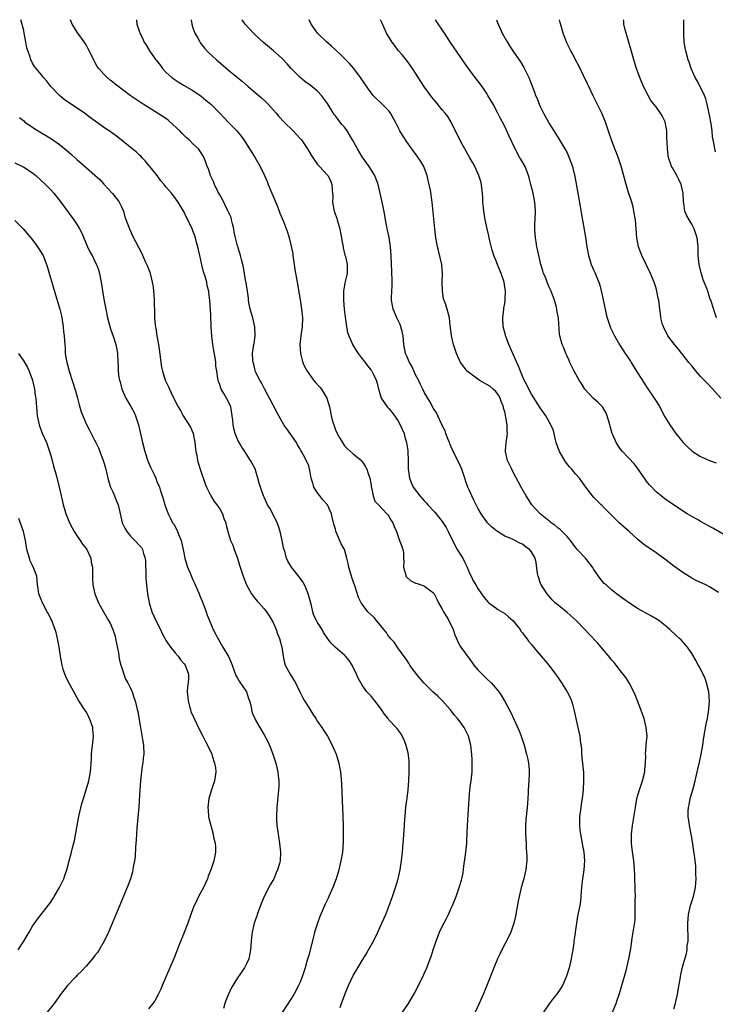
# Model space of a CAD drawing. Units: inches. Extents: x 2505447 to 2508000, y 1518000 to 1521000.
# Drawn here: x 2506990 to 2507146, y 1520779 to 1521000 of the extents above; entities that cross this region are included whole.
import ezdxf

# ---------------------------------------------------------------- set-up
doc = ezdxf.new("R2010")
doc.units = ezdxf.units.IN
doc.header["$MEASUREMENT"] = 0
doc.layers.add('LD25051518_10ft', color=9, linetype='Continuous')

msp = doc.modelspace()

# ---------------------------------------------------------------- linework, layer by layer
at = {"layer": 'LD25051518_10ft'}
for points, elevation in [([(2507062.09, 1520778.09), (2507062.37, 1520779), (2507063.1, 1520781), (2507063.96, 1520783), (2507065, 1520785.24), (2507066.01, 1520787), (2507067, 1520788.65), (2507067.91, 1520790.09), (2507068.44, 1520791), (2507069.54, 1520793), (2507070.53, 1520795), (2507071.44, 1520797), (2507072.3, 1520799), (2507073, 1520800.77), (2507073.8, 1520803), (2507074.45, 1520805), (2507075.06, 1520807), (2507075.53, 1520809), (2507075.84, 1520811), (2507076.04, 1520813), (2507076.12, 1520814.12), (2507076.26, 1520815.74), (2507076.47, 1520819), (2507076.6, 1520820.6), (2507076.62, 1520821), (2507076.84, 1520823.16), (2507077.12, 1520825.12), (2507077.33, 1520827), (2507077.48, 1520829), (2507077.57, 1520831), (2507077.55, 1520833), (2507077.52, 1520833.52), (2507077.31, 1520835.31), (2507076.91, 1520836.91), (2507076.39, 1520838.39), (2507075.66, 1520839.66), (2507075, 1520840.5), (2507074.81, 1520840.81), (2507074.66, 1520841), (2507073, 1520842.74), (2507072.82, 1520843), (2507072, 1520844), (2507071.33, 1520845), (2507069.85, 1520847), (2507069, 1520847.99), (2507068.51, 1520848.51), (2507068.08, 1520849), (2507067, 1520850.49), (2507066.67, 1520851), (2507066.08, 1520852.08), (2507065.71, 1520853), (2507064.72, 1520855), (2507064.07, 1520856.07), (2507063.23, 1520857), (2507063, 1520857.23), (2507060.93, 1520859), (2507059.98, 1520859.98), (2507059.13, 1520861.13), (2507059, 1520861.35), (2507058.35, 1520862.35), (2507057.98, 1520863), (2507057, 1520864.55), (2507056.76, 1520865), (2507056.18, 1520866.18), (2507055.95, 1520867), (2507055.63, 1520868.37), (2507054.89, 1520871), (2507054.35, 1520872.35), (2507054.04, 1520873), (2507053.69, 1520873.69), (2507052.86, 1520874.86), (2507051.11, 1520877), (2507050.34, 1520878.34), (2507050.03, 1520879), (2507049.69, 1520880.31), (2507049.37, 1520881.37), (2507049.03, 1520883), (2507048.55, 1520885), (2507048.2, 1520886.2), (2507047.89, 1520887), (2507046.96, 1520888.96), (2507046.24, 1520890.24), (2507045.77, 1520891), (2507045.51, 1520891.51), (2507045, 1520892.72), (2507044.86, 1520893), (2507044.16, 1520895), (2507043.9, 1520895.9), (2507043.6, 1520897), (2507043, 1520899.06), (2507042.3, 1520900.3), (2507041.95, 1520901), (2507041, 1520902.39), (2507040.66, 1520903), (2507039.96, 1520903.96), (2507039.39, 1520905), (2507039.23, 1520905.23), (2507039, 1520905.74), (2507038.47, 1520907), (2507038.15, 1520908.15), (2507038.01, 1520909), (2507037.94, 1520910.06), (2507037.84, 1520911), (2507037.52, 1520913), (2507037, 1520914.12), (2507036.55, 1520915), (2507035.96, 1520916.04), (2507035.37, 1520917), (2507035.25, 1520917.25), (2507035, 1520918.01), (2507034.72, 1520918.72), (2507034.64, 1520919), (2507034.6, 1520919.4), (2507034.33, 1520921), (2507034.17, 1520922.17), (2507034.13, 1520923), (2507033.99, 1520924.01), (2507033.71, 1520925.71), (2507033.49, 1520927), (2507033.23, 1520929), (2507033.11, 1520931), (2507033, 1520933.64), (2507032.81, 1520937), (2507032.6, 1520938.6), (2507032.57, 1520939), (2507032.21, 1520940.21), (2507032.09, 1520941), (2507031.73, 1520942.27), (2507031.37, 1520943.37), (2507030.96, 1520944.96), (2507030.52, 1520947), (2507030.28, 1520948.28), (2507030.1, 1520949), (2507029.75, 1520950.25), (2507029.58, 1520951), (2507029.43, 1520951.43), (2507029, 1520952.56), (2507028.82, 1520953), (2507027.82, 1520955), (2507027.53, 1520955.53), (2507027, 1520956.73), (2507025.68, 1520959), (2507025.39, 1520959.39), (2507025, 1520959.96), (2507024.53, 1520960.53), (2507024.21, 1520961), (2507023, 1520962.39), (2507022.54, 1520963), (2507021.82, 1520963.82), (2507020.93, 1520965), (2507019.34, 1520967), (2507019.2, 1520967.2), (2507018.3, 1520968.3), (2507017.59, 1520969), (2507017.32, 1520969.32), (2507017, 1520969.59), (2507016.28, 1520970.28), (2507015.35, 1520971), (2507012.86, 1520973), (2507011.8, 1520973.8), (2507010.18, 1520975), (2507009.47, 1520975.47), (2507005.98, 1520977.98), (2507004.67, 1520979), (2507001.64, 1520981), (2507001.24, 1520981.24), (2507000.07, 1520982.07), (2506999, 1520982.95), (2506997.11, 1520985), (2506996.2, 1520986.2), (2506995.43, 1520987), (2506995, 1520987.58), (2506993.77, 1520989), (2506993.45, 1520989.45), (2506993, 1520990.27), (2506992.72, 1520990.72), (2506992.57, 1520991), (2506992.42, 1520991.58), (2506991.67, 1520993.67), (2506991.5, 1520995), (2506991.38, 1520995.38), (2506991.13, 1520997), (2506991, 1520997.55), (2506990.33, 1521000)], 7250), ([(2507076.06, 1520777), (2507077.37, 1520779), (2507078.72, 1520781.28), (2507080.6, 1520785), (2507081, 1520785.87), (2507081.52, 1520787), (2507082.28, 1520789), (2507082.47, 1520789.53), (2507082.93, 1520791), (2507083.59, 1520793), (2507084.39, 1520795), (2507085, 1520796.28), (2507085.91, 1520798.09), (2507086.39, 1520799), (2507087, 1520800.37), (2507087.31, 1520801), (2507088.11, 1520803), (2507088.8, 1520805), (2507089.3, 1520806.7), (2507089.35, 1520807), (2507089.65, 1520808.35), (2507089.83, 1520809.83), (2507090.16, 1520811.84), (2507090.31, 1520813), (2507090.49, 1520815), (2507090.5, 1520815.5), (2507090.68, 1520819), (2507091.01, 1520824.99), (2507091.2, 1520827), (2507091.4, 1520828.6), (2507091.46, 1520829), (2507091.67, 1520831), (2507091.73, 1520833), (2507091.69, 1520833.69), (2507091.65, 1520835), (2507091.54, 1520835.54), (2507091.42, 1520837), (2507090.9, 1520839), (2507090.25, 1520840.25), (2507089.9, 1520841), (2507089, 1520842.25), (2507088.42, 1520843), (2507087.77, 1520843.77), (2507086.78, 1520845), (2507085.01, 1520847.01), (2507084.02, 1520848.02), (2507082.86, 1520849), (2507080.83, 1520851), (2507079.19, 1520853), (2507077.74, 1520855), (2507077.47, 1520855.47), (2507077, 1520856.12), (2507076.66, 1520856.66), (2507075, 1520858.91), (2507074.15, 1520860.15), (2507073.33, 1520861), (2507073.18, 1520861.18), (2507073, 1520861.36), (2507072.37, 1520862.37), (2507071.88, 1520863), (2507070.22, 1520865), (2507069.68, 1520865.68), (2507068.29, 1520867), (2507067, 1520868.69), (2507066.79, 1520869), (2507066.2, 1520870.2), (2507065.44, 1520872.56), (2507064.68, 1520874.68), (2507064, 1520877), (2507063.82, 1520877.81), (2507063.57, 1520879), (2507063, 1520881), (2507062.26, 1520882.26), (2507061.25, 1520884.75), (2507061.09, 1520885.09), (2507061, 1520885.52), (2507060.64, 1520886.64), (2507060.59, 1520887), (2507060.26, 1520888.26), (2507060.12, 1520889), (2507059.18, 1520891), (2507059.11, 1520891.11), (2507058.15, 1520892.15), (2507057.48, 1520893), (2507057, 1520893.71), (2507056.18, 1520895), (2507055.9, 1520895.9), (2507055.58, 1520897), (2507055.23, 1520898.77), (2507055.2, 1520899), (2507055, 1520899.74), (2507054.63, 1520900.63), (2507053.86, 1520902.14), (2507053.38, 1520903), (2507053.22, 1520903.22), (2507053, 1520903.67), (2507052.5, 1520904.5), (2507052.26, 1520905), (2507050.1, 1520908.1), (2507049.43, 1520909), (2507049, 1520909.66), (2507048.26, 1520911), (2507047.84, 1520911.84), (2507047, 1520913.37), (2507046.2, 1520915), (2507045.77, 1520915.77), (2507045.1, 1520917.1), (2507044.4, 1520918.4), (2507044.02, 1520919), (2507043.08, 1520920.92), (2507043, 1520921.17), (2507042.64, 1520922.64), (2507042.52, 1520923), (2507042.46, 1520923.54), (2507042.4, 1520925), (2507042.64, 1520927), (2507042.71, 1520927.29), (2507042.97, 1520929), (2507042.92, 1520931), (2507042.42, 1520933), (2507041.84, 1520935), (2507041.57, 1520936.43), (2507041.48, 1520937), (2507041.44, 1520937.44), (2507041.23, 1520939), (2507041, 1520940.42), (2507040.93, 1520940.93), (2507040.89, 1520941.11), (2507040.57, 1520943), (2507040.37, 1520944.37), (2507039.91, 1520946.09), (2507039.7, 1520947), (2507039.51, 1520947.51), (2507039, 1520949.2), (2507038.56, 1520951), (2507038.28, 1520952.28), (2507038.16, 1520953), (2507037.87, 1520954.13), (2507037.69, 1520955), (2507037.55, 1520955.55), (2507037, 1520956.74), (2507036.93, 1520956.93), (2507036.77, 1520957.23), (2507035.61, 1520959.61), (2507035, 1520960.64), (2507034.62, 1520961.38), (2507033.85, 1520963), (2507033.62, 1520963.62), (2507032.93, 1520965), (2507032.46, 1520966.46), (2507032.2, 1520967), (2507031.91, 1520967.91), (2507031.5, 1520969), (2507031, 1520969.87), (2507030.21, 1520971), (2507029, 1520972.13), (2507028.14, 1520973), (2507027.51, 1520973.51), (2507027, 1520973.98), (2507026.49, 1520974.49), (2507026.03, 1520975), (2507024.49, 1520976.49), (2507023.41, 1520977.41), (2507022.24, 1520978.24), (2507021.01, 1520979), (2507019, 1520980.29), (2507017.84, 1520981), (2507014.88, 1520983), (2507013, 1520984.38), (2507011.51, 1520985.51), (2507011, 1520985.94), (2507010.41, 1520986.41), (2507009.74, 1520987), (2507009, 1520987.76), (2507007.9, 1520989), (2507007.5, 1520989.5), (2507007, 1520990.44), (2507006.78, 1520990.78), (2507006.42, 1520991.58), (2507005.46, 1520993.46), (2507005, 1520994.32), (2507004.57, 1520995), (2507003.15, 1520997), (2507001.88, 1520999), (2507001.65, 1520999.58), (2507001.52, 1521000)], 7240), ([(2507016.34, 1521000), (2507016.41, 1520999), (2507017, 1520997.28), (2507017.08, 1520997), (2507017.71, 1520995.71), (2507017.97, 1520995), (2507018.39, 1520994.39), (2507019.15, 1520993.15), (2507019.23, 1520993), (2507019.78, 1520992.22), (2507020.68, 1520991), (2507020.84, 1520990.84), (2507021.7, 1520989.7), (2507022.17, 1520989), (2507023, 1520988.15), (2507024.27, 1520987), (2507024.7, 1520986.7), (2507025, 1520986.46), (2507025.91, 1520985.91), (2507027, 1520985.2), (2507029, 1520984.06), (2507030.84, 1520982.84), (2507031.92, 1520981.92), (2507032.98, 1520981), (2507035, 1520979), (2507037, 1520976.94), (2507038.83, 1520975), (2507039.81, 1520973.81), (2507040.4, 1520973), (2507041.73, 1520971), (2507042.2, 1520970.2), (2507042.95, 1520969), (2507044.1, 1520967), (2507045.09, 1520965), (2507045.66, 1520963.66), (2507045.89, 1520963), (2507046.47, 1520961.53), (2507047.99, 1520958.01), (2507048.39, 1520957), (2507048.51, 1520956.51), (2507049.36, 1520954.64), (2507050.26, 1520952.26), (2507050.6, 1520951), (2507051, 1520949.39), (2507051.4, 1520947.41), (2507051.44, 1520947), (2507051.75, 1520945), (2507051.88, 1520943.88), (2507052.37, 1520941), (2507052.68, 1520939.32), (2507052.8, 1520938.8), (2507053.09, 1520937.09), (2507053.41, 1520935), (2507053.61, 1520933), (2507053.55, 1520931), (2507053.25, 1520929), (2507053.01, 1520927), (2507053.14, 1520925), (2507053.53, 1520923.53), (2507053.68, 1520923), (2507054.07, 1520922.07), (2507054.63, 1520921), (2507055, 1520920.48), (2507056.1, 1520919), (2507056.51, 1520918.51), (2507057.46, 1520917.46), (2507057.85, 1520917), (2507059.04, 1520915), (2507059.63, 1520913), (2507059.88, 1520911.88), (2507060.05, 1520911), (2507060.42, 1520909.58), (2507060.6, 1520909), (2507060.72, 1520908.72), (2507061, 1520907.89), (2507061.42, 1520907), (2507062, 1520906), (2507062.55, 1520905), (2507063, 1520904.27), (2507063.66, 1520903.66), (2507065, 1520902.5), (2507066.9, 1520900.9), (2507067, 1520900.77), (2507067.68, 1520899.68), (2507068.02, 1520899), (2507068.29, 1520898.29), (2507068.72, 1520897), (2507069, 1520895.4), (2507069.04, 1520895.04), (2507069.09, 1520894.91), (2507069.45, 1520893), (2507069.86, 1520891.86), (2507070.7, 1520891), (2507072.57, 1520889), (2507072.75, 1520888.75), (2507073, 1520888.47), (2507073.51, 1520887.51), (2507073.88, 1520887), (2507074.17, 1520886.17), (2507074.68, 1520885), (2507075, 1520884.09), (2507075.42, 1520883), (2507075.84, 1520881.84), (2507076.1, 1520881), (2507076.27, 1520880.27), (2507076.27, 1520879), (2507076.33, 1520878.33), (2507076.3, 1520877), (2507076.79, 1520875.21), (2507076.83, 1520875), (2507076.89, 1520874.89), (2507077, 1520874.78), (2507077.96, 1520873.96), (2507079, 1520873.42), (2507079.32, 1520873.32), (2507080.22, 1520873), (2507081, 1520872.74), (2507082.19, 1520871.81), (2507083, 1520871.26), (2507083.1, 1520871.1), (2507083.14, 1520871), (2507083.78, 1520869.78), (2507084.12, 1520869), (2507085, 1520867.59), (2507085.29, 1520867), (2507085.91, 1520865.91), (2507086.48, 1520865), (2507087.43, 1520863), (2507087.81, 1520861.81), (2507088.18, 1520861), (2507088.4, 1520860.4), (2507089, 1520859.29), (2507089.19, 1520859), (2507091, 1520856.45), (2507091.64, 1520855.64), (2507092.11, 1520855), (2507093, 1520853.95), (2507093.91, 1520853), (2507095, 1520851.9), (2507095.96, 1520851), (2507097, 1520849.84), (2507097.68, 1520849), (2507098.21, 1520848.21), (2507098.97, 1520846.97), (2507100.35, 1520844.35), (2507101.02, 1520843), (2507102.27, 1520840.27), (2507102.71, 1520839), (2507103.37, 1520837), (2507103.92, 1520835), (2507104.17, 1520833.83), (2507104.33, 1520833), (2507104.48, 1520831.52), (2507104.51, 1520831), (2507104.48, 1520830.48), (2507104.46, 1520829), (2507104.31, 1520827), (2507104.28, 1520826.28), (2507104.11, 1520823.89), (2507104.07, 1520823), (2507103.77, 1520820.23), (2507103.66, 1520819), (2507103.67, 1520817), (2507103.8, 1520815), (2507103.85, 1520813.85), (2507103.93, 1520813), (2507103.97, 1520812.03), (2507103.95, 1520811), (2507103.81, 1520809.81), (2507103.74, 1520809), (2507103.62, 1520808.38), (2507103.29, 1520807), (2507102.73, 1520805), (2507102.66, 1520804.66), (2507102.26, 1520803), (2507102.03, 1520801.97), (2507101.42, 1520798.58), (2507101.06, 1520797), (2507100.37, 1520795), (2507099.96, 1520794.03), (2507098.38, 1520791), (2507097.92, 1520790.08), (2507097.41, 1520789), (2507096.56, 1520787), (2507094.96, 1520783), (2507094.15, 1520781), (2507093.31, 1520779), (2507092.36, 1520777)], 7230), ([(2507028.61, 1521000), (2507028.74, 1520999), (2507029, 1520998.14), (2507029.4, 1520997), (2507029.99, 1520996.01), (2507030.54, 1520995), (2507030.72, 1520994.72), (2507031.62, 1520993.62), (2507032.59, 1520992.59), (2507034.29, 1520991), (2507034.67, 1520990.67), (2507037, 1520988.68), (2507039, 1520987), (2507040.11, 1520986.11), (2507041.4, 1520985), (2507043, 1520983.68), (2507044.42, 1520982.42), (2507045.45, 1520981.45), (2507045.88, 1520981), (2507047.67, 1520979), (2507048.27, 1520978.27), (2507049.5, 1520977), (2507051.53, 1520975), (2507052.22, 1520974.22), (2507053, 1520973.39), (2507053.34, 1520973), (2507054.71, 1520971), (2507055.54, 1520969.54), (2507057, 1520967.44), (2507057.4, 1520967), (2507059.28, 1520965), (2507059.88, 1520963.88), (2507060.19, 1520963), (2507060.25, 1520961.75), (2507060.35, 1520961), (2507060.38, 1520960.38), (2507060.37, 1520959), (2507060.64, 1520957.36), (2507060.72, 1520957), (2507060.81, 1520956.81), (2507061.31, 1520955.31), (2507061.38, 1520955), (2507061.77, 1520953.77), (2507061.99, 1520953), (2507062.11, 1520952.11), (2507062.38, 1520951), (2507062.41, 1520950.41), (2507062.7, 1520949), (2507062.74, 1520948.74), (2507063.12, 1520947.12), (2507063.23, 1520946.77), (2507063.64, 1520945), (2507063.64, 1520943), (2507063.11, 1520940.89), (2507063, 1520940.34), (2507062.8, 1520939), (2507062.78, 1520937), (2507062.96, 1520934.96), (2507063.17, 1520933.17), (2507063.25, 1520932.75), (2507063.5, 1520931), (2507063.73, 1520929.73), (2507064, 1520929), (2507064.77, 1520927.23), (2507064.86, 1520927), (2507065.65, 1520925.65), (2507066.11, 1520925), (2507067, 1520923.84), (2507067.35, 1520923.35), (2507067.67, 1520923), (2507068.21, 1520922.21), (2507069, 1520921.26), (2507069.1, 1520921.1), (2507069.18, 1520921), (2507069.39, 1520920.61), (2507070.15, 1520919), (2507070.37, 1520918.37), (2507070.68, 1520917), (2507071, 1520916.03), (2507071.25, 1520915), (2507072.59, 1520913), (2507073, 1520912.62), (2507073.74, 1520911.74), (2507075, 1520909.95), (2507075.55, 1520909), (2507075.98, 1520907.98), (2507076.41, 1520907), (2507076.53, 1520906.53), (2507076.99, 1520905), (2507077.24, 1520903.24), (2507077.28, 1520903), (2507077.33, 1520901), (2507077.32, 1520899.32), (2507077.33, 1520899), (2507077.41, 1520898.59), (2507077.6, 1520897), (2507078, 1520896), (2507078.46, 1520895), (2507079.93, 1520893), (2507080.46, 1520892.46), (2507081, 1520891.83), (2507081.41, 1520891.41), (2507081.73, 1520891), (2507083.35, 1520889.35), (2507085, 1520887.25), (2507085.88, 1520885.88), (2507086.29, 1520885), (2507087.27, 1520883), (2507088.37, 1520881), (2507089, 1520879.91), (2507089.63, 1520879), (2507090.06, 1520878.06), (2507090.61, 1520877), (2507091, 1520875.83), (2507091.45, 1520875), (2507091.92, 1520873.92), (2507092.54, 1520873), (2507093, 1520872.24), (2507093.79, 1520871), (2507094.3, 1520870.3), (2507095.2, 1520869.2), (2507095.41, 1520869), (2507097, 1520867.85), (2507097.5, 1520867.5), (2507099, 1520866.56), (2507099.88, 1520865.88), (2507100.85, 1520865), (2507102.47, 1520863), (2507102.66, 1520862.66), (2507103, 1520862.25), (2507103.51, 1520861.51), (2507103.95, 1520861), (2507104.36, 1520860.36), (2507105, 1520859.6), (2507105.47, 1520859), (2507108.94, 1520855), (2507110.45, 1520853), (2507110.65, 1520852.65), (2507111, 1520852.11), (2507111.44, 1520851.44), (2507111.77, 1520851), (2507113.06, 1520849), (2507113.71, 1520847.71), (2507114.02, 1520847), (2507114.26, 1520846.26), (2507114.56, 1520845), (2507114.97, 1520843), (2507115.43, 1520841), (2507115.85, 1520839), (2507115.95, 1520838.05), (2507116.22, 1520836.22), (2507116.29, 1520835), (2507116.42, 1520833.58), (2507116.51, 1520833), (2507116.64, 1520831.36), (2507116.68, 1520831), (2507116.71, 1520830.71), (2507116.73, 1520829), (2507116.64, 1520827), (2507116.41, 1520825), (2507116.28, 1520824.28), (2507116.09, 1520823), (2507115.94, 1520821.94), (2507115.83, 1520821), (2507115.83, 1520820.17), (2507115.78, 1520819), (2507115.89, 1520817.89), (2507116.01, 1520817), (2507116.27, 1520815.73), (2507116.49, 1520814.49), (2507116.8, 1520813), (2507116.96, 1520811), (2507116.8, 1520809), (2507116.5, 1520807), (2507116.43, 1520806.43), (2507116.2, 1520804.2), (2507116.13, 1520803), (2507116.02, 1520801.98), (2507115.87, 1520801), (2507115.38, 1520798.62), (2507115.1, 1520797), (2507114.81, 1520795), (2507114.8, 1520794.8), (2507114.56, 1520793), (2507114.52, 1520792.52), (2507114.3, 1520791), (2507114.1, 1520789.9), (2507113.96, 1520789), (2507113.63, 1520787.63), (2507113.5, 1520787), (2507112.92, 1520785.08), (2507111.96, 1520783), (2507111.59, 1520782.41), (2507110.61, 1520781), (2507109.87, 1520780.13), (2507109, 1520778.92), (2507107.7, 1520777)], 7220), ([(2507123.13, 1520776.87), (2507124.01, 1520779), (2507124.27, 1520779.73), (2507124.78, 1520781.22), (2507125.33, 1520783), (2507126.14, 1520785.86), (2507126.44, 1520787), (2507126.92, 1520789), (2507127.31, 1520791.31), (2507127.52, 1520793), (2507127.66, 1520793.66), (2507127.85, 1520795), (2507128.28, 1520797.72), (2507128.31, 1520799), (2507128.27, 1520800.27), (2507128.34, 1520801), (2507128.31, 1520802.31), (2507128.35, 1520803), (2507128.33, 1520804.33), (2507128.33, 1520805), (2507128.26, 1520807), (2507128.22, 1520807.78), (2507128.18, 1520809), (2507128.1, 1520810.1), (2507128.01, 1520811), (2507127.64, 1520813.64), (2507127.47, 1520815), (2507127.48, 1520817), (2507127.71, 1520819), (2507128.35, 1520823), (2507128.71, 1520825), (2507129.26, 1520827), (2507129.93, 1520829), (2507130.44, 1520831), (2507130.47, 1520831.53), (2507130.63, 1520833), (2507130.68, 1520834.68), (2507130.66, 1520835), (2507130.81, 1520836.81), (2507130.81, 1520837.19), (2507130.97, 1520839), (2507130.81, 1520841), (2507130.29, 1520843), (2507129.97, 1520843.97), (2507129.59, 1520845), (2507128.8, 1520847), (2507128.32, 1520848.32), (2507127.99, 1520849), (2507126.95, 1520851), (2507126.18, 1520852.18), (2507125.59, 1520853), (2507125, 1520853.68), (2507124.02, 1520855), (2507123.58, 1520855.58), (2507123, 1520856.22), (2507122.66, 1520856.66), (2507121, 1520858.65), (2507119.9, 1520859.9), (2507117.94, 1520861.94), (2507116.97, 1520863), (2507115.06, 1520865), (2507113, 1520866.8), (2507111, 1520868.45), (2507110.37, 1520869), (2507109.7, 1520869.7), (2507108.53, 1520871), (2507107.22, 1520873), (2507107, 1520873.56), (2507106.64, 1520874.64), (2507106.53, 1520875), (2507106.41, 1520875.59), (2507106.04, 1520878.04), (2507105.82, 1520879), (2507105, 1520880.48), (2507104.59, 1520881), (2507103.64, 1520881.64), (2507103, 1520882.14), (2507102.41, 1520882.41), (2507101.32, 1520883), (2507100.73, 1520883.27), (2507099, 1520883.97), (2507097.13, 1520885.13), (2507096.03, 1520886.03), (2507095.16, 1520887), (2507095, 1520887.2), (2507093.74, 1520889), (2507093, 1520890.27), (2507092.6, 1520891), (2507092.05, 1520892.05), (2507091.59, 1520893), (2507091, 1520894.38), (2507090.75, 1520895), (2507090.27, 1520896.27), (2507090.04, 1520897), (2507089.35, 1520899), (2507089, 1520899.88), (2507088.49, 1520901), (2507087.47, 1520903), (2507086.69, 1520904.69), (2507086.58, 1520905), (2507086.29, 1520905.71), (2507085.82, 1520907), (2507085.64, 1520907.64), (2507085, 1520908.81), (2507084.95, 1520908.95), (2507084.82, 1520909.18), (2507083.97, 1520911), (2507083.68, 1520911.68), (2507083, 1520912.66), (2507082.21, 1520914.21), (2507081, 1520916.2), (2507080.61, 1520917), (2507080.07, 1520918.07), (2507079.63, 1520919), (2507079, 1520920.2), (2507078.13, 1520922.13), (2507077.64, 1520923), (2507077, 1520924.42), (2507076.75, 1520925), (2507076.37, 1520927), (2507076.18, 1520929), (2507075.97, 1520929.97), (2507075.7, 1520931), (2507075.52, 1520931.52), (2507074.82, 1520933), (2507074.29, 1520934.29), (2507073.96, 1520935), (2507073.59, 1520937), (2507073.6, 1520937.6), (2507073.74, 1520940.26), (2507073.75, 1520941), (2507073.65, 1520943.65), (2507073.57, 1520945), (2507073.53, 1520947), (2507073.39, 1520949), (2507073.05, 1520951.05), (2507072.72, 1520952.72), (2507072.63, 1520953), (2507072.51, 1520953.49), (2507072.26, 1520955), (2507072.11, 1520956.11), (2507071.66, 1520958.34), (2507071.51, 1520959), (2507071.39, 1520959.39), (2507071.07, 1520961), (2507070.62, 1520963), (2507069.85, 1520965), (2507068.57, 1520967), (2507067, 1520969.22), (2507065.95, 1520971), (2507064.84, 1520973), (2507063.6, 1520975), (2507063, 1520975.82), (2507062.46, 1520976.46), (2507061, 1520978.41), (2507060.73, 1520978.73), (2507059.19, 1520981.19), (2507059, 1520981.48), (2507057.88, 1520983), (2507057, 1520983.94), (2507055.31, 1520985.31), (2507054.14, 1520986.14), (2507053, 1520987.06), (2507051.08, 1520989), (2507050.12, 1520990.12), (2507049, 1520991.31), (2507047.12, 1520993), (2507044.87, 1520994.87), (2507043, 1520996.61), (2507042.56, 1520997), (2507040.71, 1520999), (2507040.07, 1520999.96), (2507040.05, 1521000)], 7210), ([(2507137, 1520777.74), (2507137.36, 1520779), (2507137.46, 1520779.46), (2507137.8, 1520781), (2507137.96, 1520782.04), (2507138.43, 1520784.43), (2507138.54, 1520785.46), (2507139, 1520787.42), (2507139.82, 1520790.18), (2507139.98, 1520791), (2507140.02, 1520792.02), (2507140.18, 1520793), (2507140.23, 1520793.77), (2507140.15, 1520796.15), (2507140.15, 1520797), (2507140.27, 1520799), (2507140.72, 1520801), (2507141.41, 1520803), (2507141.89, 1520805), (2507141.94, 1520806.06), (2507142.03, 1520807), (2507141.94, 1520808.06), (2507141.94, 1520809), (2507141.9, 1520809.9), (2507141.75, 1520811), (2507141.68, 1520811.68), (2507141, 1520816.26), (2507140.87, 1520817), (2507140.47, 1520819), (2507140.4, 1520819.6), (2507140.18, 1520821), (2507140.19, 1520822.2), (2507140.27, 1520823), (2507140.42, 1520823.58), (2507140.69, 1520825), (2507141.23, 1520827), (2507141.75, 1520829), (2507142.23, 1520831), (2507142.4, 1520831.6), (2507142.78, 1520833.22), (2507143.14, 1520835), (2507143.49, 1520837), (2507143.68, 1520838.32), (2507143.98, 1520839.98), (2507144.26, 1520841.74), (2507144.53, 1520843), (2507144.88, 1520845), (2507145.01, 1520847), (2507144.82, 1520849), (2507144.34, 1520851), (2507143.99, 1520851.99), (2507143.54, 1520853), (2507142.68, 1520854.68), (2507142.49, 1520855), (2507141.98, 1520855.98), (2507141, 1520857.58), (2507140.05, 1520859), (2507139, 1520860.26), (2507138.65, 1520860.65), (2507138.29, 1520861), (2507137.6, 1520861.6), (2507136.1, 1520863), (2507135.5, 1520863.5), (2507133.6, 1520865), (2507133.25, 1520865.25), (2507132.01, 1520866.01), (2507129, 1520867.65), (2507127, 1520868.9), (2507125.79, 1520869.79), (2507125, 1520870.34), (2507124.64, 1520870.64), (2507124.13, 1520871), (2507123, 1520871.89), (2507121.77, 1520873), (2507121.37, 1520873.37), (2507121, 1520873.75), (2507120.42, 1520874.42), (2507120.05, 1520875), (2507119, 1520876.49), (2507118.7, 1520877), (2507117.98, 1520877.98), (2507117.12, 1520879), (2507115.28, 1520881), (2507115, 1520881.33), (2507113.76, 1520883), (2507113, 1520883.86), (2507111.89, 1520885), (2507111.43, 1520885.43), (2507111, 1520885.76), (2507110.33, 1520886.33), (2507109.41, 1520887), (2507109.19, 1520887.19), (2507106.97, 1520889), (2507105.12, 1520891), (2507103.82, 1520893), (2507102.69, 1520895), (2507102.12, 1520896.12), (2507101, 1520898.21), (2507100.6, 1520899), (2507099.67, 1520901), (2507099.17, 1520903), (2507099.16, 1520903.16), (2507099.3, 1520905), (2507099.59, 1520906.42), (2507099.61, 1520907), (2507099.54, 1520907.54), (2507099.57, 1520909), (2507099.29, 1520910.71), (2507099.21, 1520911), (2507099.15, 1520911.15), (2507099, 1520911.89), (2507098.75, 1520912.75), (2507098.73, 1520913), (2507098.25, 1520914.25), (2507098.01, 1520915), (2507097.65, 1520915.65), (2507097, 1520916.49), (2507096.45, 1520917), (2507095.64, 1520917.64), (2507095, 1520918.03), (2507093.24, 1520919), (2507090.57, 1520921), (2507089.92, 1520921.92), (2507089.05, 1520923), (2507088.18, 1520925), (2507087.92, 1520925.92), (2507087.5, 1520927), (2507087.03, 1520929), (2507086.84, 1520930.84), (2507086.78, 1520931.22), (2507086.59, 1520933), (2507086.05, 1520935), (2507085.61, 1520936.39), (2507085.28, 1520937.28), (2507085.02, 1520939), (2507084.99, 1520940.99), (2507085.04, 1520943), (2507084.89, 1520945), (2507084.15, 1520948.15), (2507083.91, 1520949), (2507083.79, 1520949.79), (2507083.56, 1520951), (2507083.32, 1520953), (2507082.69, 1520959), (2507082.32, 1520961.68), (2507082.08, 1520963), (2507081.84, 1520963.84), (2507081.59, 1520965), (2507081, 1520966.57), (2507080.82, 1520967), (2507080.15, 1520968.15), (2507079.36, 1520969.36), (2507079, 1520969.86), (2507078.5, 1520970.5), (2507078.12, 1520971), (2507077, 1520972.55), (2507076.02, 1520974.02), (2507075.48, 1520975), (2507075.3, 1520975.3), (2507075, 1520975.9), (2507074.5, 1520977), (2507073.39, 1520979), (2507073, 1520979.52), (2507071.28, 1520981.28), (2507071, 1520981.54), (2507070.21, 1520982.21), (2507069.48, 1520983), (2507069, 1520983.59), (2507068.4, 1520984.4), (2507066.64, 1520987), (2507065.14, 1520989), (2507064.14, 1520990.14), (2507063.34, 1520991), (2507062.16, 1520992.16), (2507060.08, 1520994.08), (2507059.02, 1520995), (2507057, 1520997), (2507055.58, 1520999), (2507055.11, 1521000)], 7200), ([(2507147, 1520871.31), (2507145, 1520872.58), (2507144.16, 1520873), (2507142.02, 1520874.02), (2507141, 1520874.52), (2507139, 1520875.77), (2507137, 1520877.24), (2507135, 1520878.77), (2507133, 1520880.25), (2507131.35, 1520881.35), (2507131, 1520881.6), (2507130.16, 1520882.16), (2507129, 1520883.11), (2507126.99, 1520885), (2507124.75, 1520887), (2507123.85, 1520887.85), (2507122.86, 1520888.86), (2507122.69, 1520889), (2507121, 1520890.74), (2507120.86, 1520890.86), (2507120.68, 1520891), (2507119.86, 1520891.86), (2507119, 1520892.67), (2507118.7, 1520893), (2507117.24, 1520895), (2507117, 1520895.28), (2507115.82, 1520897), (2507115, 1520897.88), (2507114.49, 1520898.49), (2507114.11, 1520899), (2507113.58, 1520899.58), (2507112.69, 1520900.69), (2507111.29, 1520903), (2507111.22, 1520903.22), (2507111, 1520903.75), (2507110.56, 1520905), (2507110.39, 1520905.61), (2507110.11, 1520907), (2507109.88, 1520907.88), (2507109.4, 1520909), (2507109, 1520909.66), (2507108.23, 1520911), (2507107.74, 1520911.74), (2507107, 1520912.8), (2507105, 1520915.84), (2507104.39, 1520917), (2507103.95, 1520917.95), (2507103.4, 1520919), (2507103, 1520919.92), (2507102.56, 1520921), (2507102.14, 1520922.14), (2507101.73, 1520923), (2507099.97, 1520927), (2507099.31, 1520928.69), (2507099.2, 1520929), (2507099.18, 1520929.18), (2507098.69, 1520931), (2507098.58, 1520933), (2507098.8, 1520935), (2507098.84, 1520935.16), (2507099, 1520936.21), (2507099.12, 1520936.88), (2507099.11, 1520937.11), (2507099.21, 1520939), (2507098.91, 1520941), (2507098.22, 1520943), (2507097.36, 1520945), (2507097, 1520945.94), (2507096.55, 1520947), (2507096.19, 1520948.19), (2507095.66, 1520950.34), (2507095.51, 1520951), (2507095.44, 1520951.44), (2507095.06, 1520953), (2507094.63, 1520955), (2507094.31, 1520957), (2507094.23, 1520957.77), (2507094.13, 1520959), (2507094.09, 1520960.09), (2507094.02, 1520961), (2507093.87, 1520962.13), (2507093.81, 1520963), (2507093.64, 1520963.64), (2507093.23, 1520965), (2507092.29, 1520967), (2507091.82, 1520967.82), (2507091.18, 1520969), (2507089, 1520972.85), (2507086.99, 1520977), (2507086.22, 1520978.22), (2507085.63, 1520979), (2507085, 1520979.77), (2507083.51, 1520981.51), (2507083, 1520982.13), (2507082.62, 1520982.62), (2507081, 1520984.86), (2507080.15, 1520986.15), (2507079, 1520987.95), (2507078.31, 1520989), (2507077.81, 1520989.81), (2507077, 1520990.86), (2507076.04, 1520992.04), (2507075.11, 1520993.11), (2507074.24, 1520994.24), (2507073.67, 1520995), (2507073.41, 1520995.41), (2507072.49, 1520997), (2507071.38, 1520999.34), (2507071.13, 1521000)], 7190), ([(2507150.56, 1520883), (2507145.78, 1520885.78), (2507143, 1520887.29), (2507142.32, 1520887.68), (2507141, 1520888.41), (2507140, 1520889), (2507135.79, 1520891.79), (2507135, 1520892.34), (2507134.14, 1520893), (2507133, 1520893.95), (2507131.49, 1520895.49), (2507131, 1520896.13), (2507130.42, 1520897), (2507129, 1520899), (2507128.12, 1520900.12), (2507125.43, 1520903), (2507125, 1520903.54), (2507124.38, 1520904.38), (2507124.03, 1520905), (2507123.28, 1520906.72), (2507123.14, 1520907), (2507122.67, 1520908.67), (2507122.62, 1520909), (2507122.04, 1520911), (2507121.74, 1520911.74), (2507120.95, 1520913), (2507120.02, 1520914.02), (2507118.86, 1520915), (2507116.97, 1520917), (2507116.25, 1520918.25), (2507115.75, 1520919), (2507114.6, 1520921), (2507114.12, 1520922.12), (2507113.61, 1520923), (2507113.45, 1520923.45), (2507113, 1520924.37), (2507112.72, 1520925), (2507112.28, 1520926.28), (2507111.93, 1520927), (2507111.42, 1520929), (2507111.35, 1520929.35), (2507111.06, 1520932.94), (2507110.72, 1520934.72), (2507110.7, 1520935), (2507110.62, 1520935.38), (2507110.18, 1520937), (2507109.42, 1520939), (2507109, 1520939.89), (2507108.54, 1520941), (2507108.14, 1520942.14), (2507107.74, 1520943), (2507107.58, 1520943.58), (2507107.11, 1520945), (2507106.66, 1520947), (2507106.39, 1520948.39), (2507106.25, 1520949), (2507106.06, 1520950.06), (2507105.91, 1520951), (2507105.83, 1520951.83), (2507105.76, 1520953), (2507105.81, 1520954.19), (2507105.83, 1520955), (2507105.93, 1520957), (2507105.8, 1520959), (2507105.41, 1520961), (2507104.91, 1520963), (2507104.5, 1520964.5), (2507104.38, 1520965), (2507103.57, 1520967), (2507102.66, 1520968.66), (2507102.44, 1520969), (2507101.33, 1520971), (2507099.97, 1520973.97), (2507099, 1520976.04), (2507098.51, 1520977), (2507097.97, 1520977.97), (2507097.48, 1520979), (2507096.4, 1520981), (2507095.25, 1520983), (2507095, 1520983.4), (2507093.91, 1520985), (2507093, 1520986.23), (2507092.38, 1520987), (2507090.89, 1520989), (2507090.1, 1520990.1), (2507089, 1520991.73), (2507086.85, 1520994.85), (2507085.47, 1520997), (2507083.48, 1521000)], 7180), ([(2507097.16, 1521000), (2507097.34, 1520999.55), (2507097.52, 1520999), (2507098, 1520998), (2507098.44, 1520997), (2507099.53, 1520995), (2507100.09, 1520994.09), (2507100.82, 1520993), (2507102.53, 1520990.53), (2507103.28, 1520989.28), (2507104.41, 1520987), (2507105.71, 1520983.71), (2507105.96, 1520983), (2507106.29, 1520982.28), (2507106.76, 1520981), (2507107, 1520980.48), (2507107.73, 1520979), (2507108.19, 1520978.19), (2507108.82, 1520977), (2507109, 1520976.7), (2507110.05, 1520975), (2507111.2, 1520973.2), (2507112.53, 1520971), (2507113, 1520970.06), (2507113.51, 1520969), (2507114.2, 1520967), (2507114.37, 1520966.37), (2507114.74, 1520964.74), (2507115.45, 1520961), (2507115.97, 1520958.03), (2507116.23, 1520956.23), (2507117.16, 1520951.16), (2507117.46, 1520949), (2507117.81, 1520947), (2507118.43, 1520945), (2507119, 1520943.66), (2507119.22, 1520943.22), (2507119.52, 1520942.48), (2507120.16, 1520941), (2507120.37, 1520940.37), (2507120.78, 1520938.78), (2507121.57, 1520935), (2507121.82, 1520933.82), (2507122.02, 1520933), (2507122.69, 1520931), (2507122.78, 1520930.78), (2507123.43, 1520929.43), (2507123.65, 1520929), (2507124.88, 1520926.88), (2507126.08, 1520925), (2507127.25, 1520923.25), (2507127.4, 1520923), (2507128.04, 1520922.04), (2507129, 1520920.45), (2507131, 1520917.29), (2507132.57, 1520915), (2507133, 1520914.27), (2507133.82, 1520913), (2507134.22, 1520912.22), (2507135, 1520910.77), (2507136.07, 1520909), (2507137.45, 1520907), (2507139.08, 1520905), (2507140.03, 1520904.03), (2507141.09, 1520903.09), (2507143, 1520901.87), (2507145, 1520901), (2507146.46, 1520900.46)], 7170), ([(2507147.55, 1520915), (2507145.74, 1520917), (2507144.38, 1520918.38), (2507143.81, 1520919), (2507143, 1520919.81), (2507141.53, 1520921.53), (2507141, 1520922.2), (2507140.39, 1520923), (2507138.8, 1520925), (2507138, 1520926), (2507137.13, 1520927), (2507135.66, 1520929), (2507134.65, 1520931), (2507134.48, 1520931.52), (2507134.08, 1520933), (2507133.99, 1520933.99), (2507133.82, 1520935), (2507133.59, 1520937), (2507133.47, 1520937.47), (2507133.19, 1520939), (2507133, 1520939.65), (2507132.57, 1520941), (2507132.1, 1520942.1), (2507131.77, 1520943), (2507130.85, 1520944.85), (2507130.78, 1520945), (2507129.8, 1520947), (2507129.59, 1520947.59), (2507129.03, 1520949), (2507128.68, 1520951), (2507128.36, 1520955), (2507128.03, 1520957), (2507127.85, 1520957.85), (2507127.52, 1520959), (2507127.42, 1520959.42), (2507126.82, 1520961.18), (2507126.26, 1520963), (2507125.13, 1520967.13), (2507124.64, 1520968.64), (2507124.12, 1520970.12), (2507123.74, 1520971), (2507122.98, 1520973), (2507122.5, 1520974.5), (2507121.65, 1520977), (2507120.88, 1520978.88), (2507119.58, 1520981.58), (2507118.9, 1520982.9), (2507117.88, 1520985), (2507117.61, 1520985.61), (2507115.67, 1520989.67), (2507115, 1520990.86), (2507114.28, 1520992.28), (2507113.85, 1520993), (2507113.59, 1520993.59), (2507113, 1520994.68), (2507112.85, 1520995), (2507112.38, 1520996.38), (2507112.12, 1520997), (2507111.43, 1520999.38), (2507111.29, 1521000)], 7160), ([(2507146.54, 1520933), (2507146.16, 1520934.16), (2507145.46, 1520936.54), (2507145.27, 1520937), (2507145.18, 1520937.18), (2507144.68, 1520938.68), (2507144.59, 1520939), (2507144.37, 1520939.63), (2507143.83, 1520941), (2507143.59, 1520941.59), (2507143.11, 1520943.11), (2507142.66, 1520945), (2507142.44, 1520947), (2507142.42, 1520949), (2507142.24, 1520951), (2507141.57, 1520953), (2507141, 1520954.06), (2507140.41, 1520955), (2507139.9, 1520955.9), (2507139.45, 1520957), (2507139.25, 1520958.75), (2507139.15, 1520959.15), (2507139.11, 1520961), (2507138.64, 1520963), (2507138.12, 1520964.12), (2507137.66, 1520965), (2507137, 1520966.21), (2507136.69, 1520966.69), (2507136.5, 1520967), (2507136.26, 1520967.74), (2507135.81, 1520969), (2507135.69, 1520969.69), (2507135.56, 1520971), (2507135.51, 1520972.49), (2507135.43, 1520973.43), (2507135.38, 1520975), (2507135.05, 1520977.05), (2507134.39, 1520978.39), (2507134.03, 1520979), (2507133, 1520980.39), (2507132.48, 1520981), (2507131.85, 1520981.85), (2507131.19, 1520983), (2507130.21, 1520985), (2507129.35, 1520987), (2507128.61, 1520989), (2507128.25, 1520990.25), (2507128, 1520991), (2507127.79, 1520991.79), (2507127.36, 1520993.36), (2507126.81, 1520995.19), (2507125.99, 1520998.01), (2507125.79, 1520999), (2507125.73, 1520999.66), (2507125.67, 1521000)], 7150), ([(2507146.34, 1520970.34), (2507146.16, 1520971), (2507146.03, 1520971.97), (2507145.81, 1520973), (2507145.69, 1520973.69), (2507145.61, 1520975), (2507145.36, 1520976.64), (2507145, 1520978.53), (2507144.5, 1520981), (2507144.21, 1520982.21), (2507143.9, 1520983), (2507143, 1520984.85), (2507142.23, 1520986.23), (2507141.75, 1520987), (2507140.9, 1520989), (2507140.45, 1520990.45), (2507140.24, 1520991), (2507139.68, 1520993), (2507139.57, 1520993.57), (2507139.34, 1520995), (2507139.27, 1520996.73), (2507139.23, 1520997), (2507139.23, 1520998.77), (2507139.2, 1520999.18), (2507139.2, 1521000)], 7140), ([(2506990.04, 1520978.04), (2506991, 1520977.25), (2506991.27, 1520977), (2506993, 1520975.84), (2506993.48, 1520975.48), (2506994.21, 1520975), (2506995, 1520974.56), (2506997.24, 1520973.24), (2506999, 1520971.99), (2507000.22, 1520971), (2507001.7, 1520969.7), (2507003, 1520968.51), (2507003.83, 1520967.83), (2507007, 1520965.08), (2507008.07, 1520964.07), (2507009, 1520963.04), (2507010.93, 1520960.93), (2507011.83, 1520959.83), (2507012.4, 1520959), (2507013, 1520957.8), (2507013.37, 1520957), (2507013.72, 1520955.72), (2507014.6, 1520953.4), (2507014.73, 1520953), (2507015.46, 1520951.46), (2507017.5, 1520947.5), (2507018.29, 1520945.71), (2507018.75, 1520944.75), (2507019, 1520944.05), (2507019.3, 1520943.3), (2507019.71, 1520941.71), (2507019.87, 1520941), (2507020.05, 1520939.95), (2507020.17, 1520939), (2507020.2, 1520938.2), (2507020.3, 1520937), (2507020.31, 1520935.69), (2507020.34, 1520935), (2507020.39, 1520934.39), (2507020.4, 1520933), (2507020.53, 1520931.47), (2507020.6, 1520931), (2507020.67, 1520930.67), (2507020.91, 1520929), (2507021.25, 1520927), (2507021.49, 1520925.49), (2507021.81, 1520923), (2507021.96, 1520921.96), (2507022.15, 1520921), (2507022.78, 1520919), (2507022.84, 1520918.84), (2507023.5, 1520917.5), (2507023.71, 1520917), (2507024.14, 1520916.14), (2507025, 1520914.3), (2507025.68, 1520913), (2507026.18, 1520912.18), (2507026.8, 1520911), (2507028.46, 1520908.46), (2507029.03, 1520907.03), (2507029.45, 1520905), (2507029.6, 1520903.6), (2507029.68, 1520903), (2507029.86, 1520902.14), (2507030.03, 1520901), (2507030.24, 1520900.24), (2507030.62, 1520899), (2507031.76, 1520895.76), (2507032.05, 1520895), (2507033, 1520893), (2507033.75, 1520891.75), (2507034.37, 1520891), (2507035, 1520890.12), (2507035.63, 1520889), (2507035.96, 1520887.96), (2507036.36, 1520887), (2507036.44, 1520886.44), (2507037, 1520884.47), (2507037.44, 1520883), (2507037.92, 1520881.92), (2507038.29, 1520881), (2507039, 1520879.03), (2507039.48, 1520877.48), (2507039.62, 1520877), (2507039.92, 1520876.08), (2507040.29, 1520875), (2507041.04, 1520873.04), (2507042.17, 1520871), (2507042.49, 1520870.49), (2507043.4, 1520869.4), (2507043.8, 1520869), (2507045, 1520867.62), (2507045.48, 1520867), (2507046.1, 1520866.1), (2507047, 1520864.59), (2507047.67, 1520863), (2507048.01, 1520862.01), (2507048.4, 1520861), (2507048.96, 1520859.04), (2507049.26, 1520857), (2507049.54, 1520855.54), (2507049.74, 1520855), (2507050.83, 1520853), (2507052.02, 1520851), (2507052.97, 1520848.97), (2507053.66, 1520847.66), (2507054.03, 1520847), (2507055, 1520845.45), (2507055.95, 1520843.95), (2507056.59, 1520843), (2507057, 1520842.34), (2507057.92, 1520841), (2507058.35, 1520840.35), (2507059.18, 1520839), (2507060.26, 1520837), (2507060.51, 1520836.51), (2507061.15, 1520835), (2507061.79, 1520833), (2507061.93, 1520832.07), (2507062.14, 1520831), (2507062.22, 1520830.22), (2507062.35, 1520828.35), (2507062.44, 1520826.44), (2507062.64, 1520821), (2507062.71, 1520819), (2507062.75, 1520817), (2507062.73, 1520815.27), (2507062.56, 1520813), (2507062.23, 1520811), (2507061.75, 1520809), (2507061.15, 1520807), (2507060.4, 1520805), (2507059.49, 1520803), (2507059.33, 1520802.67), (2507058.69, 1520801.31), (2507058.26, 1520800.26), (2507057.5, 1520798.5), (2507056.97, 1520797.03), (2507056.33, 1520795), (2507056.04, 1520793.96), (2507055, 1520789.86), (2507054.68, 1520788.68), (2507054.19, 1520787), (2507053.54, 1520785), (2507053, 1520783.63), (2507052.71, 1520783), (2507051.64, 1520781), (2507051, 1520779.94), (2507049.05, 1520776.95)], 7260), ([(2506989, 1520967.81), (2506991, 1520966.9), (2506993, 1520965.58), (2506993.7, 1520965), (2506995.92, 1520963), (2506997, 1520961.86), (2506997.77, 1520961), (2506999.33, 1520959), (2507002.28, 1520955), (2507003, 1520953.88), (2507003.51, 1520953), (2507004.01, 1520952.01), (2507005.34, 1520949), (2507005.87, 1520947.87), (2507006.34, 1520947), (2507007, 1520945.69), (2507007.31, 1520945), (2507007.77, 1520943.77), (2507007.98, 1520943), (2507008.18, 1520942.18), (2507008.39, 1520941), (2507009, 1520937.21), (2507009.4, 1520935), (2507009.81, 1520933), (2507010.52, 1520930.52), (2507011.07, 1520928.93), (2507011.69, 1520927), (2507011.87, 1520925.87), (2507012.07, 1520925), (2507012.16, 1520923), (2507012.24, 1520922.24), (2507012.23, 1520921), (2507012.39, 1520919.61), (2507012.51, 1520919), (2507012.64, 1520918.64), (2507013.06, 1520917), (2507013.96, 1520915), (2507015.08, 1520913.08), (2507015.77, 1520911.77), (2507016.1, 1520911), (2507016.75, 1520909), (2507017.7, 1520905), (2507018.2, 1520903), (2507018.87, 1520900.87), (2507019, 1520900.55), (2507019.5, 1520899.5), (2507020.35, 1520897.65), (2507020.63, 1520897), (2507021, 1520896.04), (2507021.33, 1520895.33), (2507021.45, 1520895), (2507021.63, 1520894.37), (2507022.32, 1520892.32), (2507022.7, 1520891), (2507023.4, 1520889), (2507023.97, 1520887.97), (2507024.43, 1520887), (2507024.67, 1520886.67), (2507025.37, 1520885.37), (2507025.53, 1520885), (2507025.84, 1520884.16), (2507026.32, 1520883), (2507026.79, 1520881), (2507027.19, 1520879), (2507027.81, 1520877), (2507028.38, 1520875.62), (2507029, 1520874.19), (2507029.38, 1520873.38), (2507030.37, 1520871), (2507030.53, 1520870.53), (2507031.21, 1520869), (2507031.96, 1520867), (2507032.21, 1520866.21), (2507032.78, 1520864.78), (2507033.57, 1520863), (2507034.06, 1520862.06), (2507034.56, 1520861), (2507034.74, 1520860.74), (2507035.74, 1520859), (2507036.96, 1520856.96), (2507037.6, 1520855.6), (2507037.79, 1520855), (2507038.25, 1520853.75), (2507038.63, 1520852.63), (2507039, 1520852.08), (2507039.39, 1520851.39), (2507041.03, 1520849), (2507041.49, 1520847.49), (2507041.69, 1520847), (2507041.97, 1520846.03), (2507042.14, 1520845), (2507042.3, 1520844.3), (2507042.87, 1520843), (2507043, 1520842.75), (2507044.01, 1520841), (2507045, 1520839.37), (2507045.81, 1520837.81), (2507046.41, 1520836.41), (2507046.95, 1520835), (2507047.6, 1520833), (2507048.09, 1520831), (2507048.15, 1520830.15), (2507048.3, 1520829), (2507048.28, 1520827.72), (2507048.23, 1520827), (2507048.12, 1520826.12), (2507047.8, 1520823), (2507047.73, 1520821), (2507047.79, 1520820.21), (2507047.84, 1520819), (2507047.96, 1520817.96), (2507048.45, 1520815), (2507048.66, 1520813), (2507048.55, 1520811), (2507048.4, 1520810.4), (2507048.02, 1520809), (2507047.69, 1520808.31), (2507047.14, 1520807), (2507046.36, 1520805.64), (2507045, 1520803), (2507044.39, 1520801.61), (2507043.4, 1520799), (2507043.32, 1520798.68), (2507042.72, 1520797), (2507042.26, 1520795), (2507042.16, 1520793.84), (2507042.05, 1520793), (2507041.97, 1520791.97), (2507041.93, 1520791), (2507041.79, 1520790.21), (2507041.53, 1520789), (2507041, 1520787.88), (2507040.54, 1520787), (2507039, 1520784.74), (2507037.59, 1520782.41), (2507036.96, 1520781.04), (2507036.35, 1520779.65), (2507036.14, 1520779), (2507035.83, 1520777.83)], 7270), ([(2506989, 1520954.89), (2506990.89, 1520953), (2506992.59, 1520951), (2506993.62, 1520949.62), (2506994.12, 1520949), (2506995.22, 1520947.22), (2506995.33, 1520947), (2506996.1, 1520945), (2506996.31, 1520944.31), (2506996.78, 1520942.78), (2506997.23, 1520941.23), (2506997.46, 1520940.54), (2506998.15, 1520938.15), (2506999.11, 1520935), (2506999.48, 1520933.48), (2506999.57, 1520933), (2506999.86, 1520931), (2506999.95, 1520929.95), (2507000.07, 1520929), (2507000.17, 1520927.83), (2507000.2, 1520927), (2507000.27, 1520926.27), (2507000.34, 1520925), (2507000.61, 1520923.39), (2507000.69, 1520923), (2507000.76, 1520922.76), (2507001.23, 1520921), (2507002.64, 1520916.64), (2507003.08, 1520915), (2507003.47, 1520913.47), (2507003.93, 1520911.93), (2507004.27, 1520911), (2507005, 1520909.24), (2507005.79, 1520907.79), (2507007, 1520905.35), (2507007.16, 1520905), (2507007.78, 1520903.78), (2507008.07, 1520903), (2507008.87, 1520901), (2507009.33, 1520899.33), (2507009.88, 1520897), (2507010.14, 1520896.14), (2507010.52, 1520895), (2507011, 1520893.9), (2507011.41, 1520893), (2507011.83, 1520891.83), (2507012.23, 1520891), (2507012.72, 1520888.72), (2507013.08, 1520887), (2507013.73, 1520885.73), (2507014.14, 1520885), (2507015, 1520883.99), (2507015.97, 1520883), (2507017, 1520881.89), (2507017.41, 1520881.41), (2507017.69, 1520881), (2507017.93, 1520880.07), (2507018.28, 1520879), (2507018.33, 1520878.33), (2507018.39, 1520875), (2507018.45, 1520874.45), (2507018.55, 1520873), (2507018.81, 1520871), (2507019.15, 1520869), (2507019.75, 1520867), (2507020.67, 1520865), (2507021.71, 1520863), (2507022.1, 1520862.1), (2507023, 1520860.46), (2507023.98, 1520859), (2507025, 1520857.73), (2507025.65, 1520857), (2507026.2, 1520856.2), (2507027, 1520855.31), (2507027.24, 1520855), (2507027.97, 1520853), (2507027.99, 1520851.99), (2507027.9, 1520851), (2507027.77, 1520850.23), (2507027.72, 1520849), (2507027.89, 1520847), (2507028.25, 1520845.75), (2507028.42, 1520845), (2507028.55, 1520844.55), (2507029.17, 1520843.17), (2507030.47, 1520840.47), (2507031.24, 1520839), (2507031.82, 1520837.82), (2507032.26, 1520837), (2507032.48, 1520836.48), (2507033, 1520835.48), (2507033.22, 1520835), (2507033.35, 1520834.65), (2507033.87, 1520833), (2507034.05, 1520831.95), (2507034.13, 1520831), (2507033.96, 1520829.96), (2507033.87, 1520829), (2507033.2, 1520827), (2507032.58, 1520825), (2507032.33, 1520823), (2507032.38, 1520822.38), (2507032.52, 1520821), (2507032.6, 1520820.6), (2507032.99, 1520819), (2507033.51, 1520817), (2507033.64, 1520816.36), (2507033.97, 1520815), (2507034.06, 1520814.06), (2507034.08, 1520813), (2507033.88, 1520812.12), (2507033.72, 1520811), (2507033.04, 1520809), (2507032.43, 1520807.57), (2507032.24, 1520807), (2507031.34, 1520805), (2507031, 1520804.33), (2507030.27, 1520803), (2507029.86, 1520802.14), (2507029.29, 1520801), (2507029, 1520800.23), (2507028.51, 1520799), (2507027.84, 1520797), (2507027.06, 1520794.94), (2507025.75, 1520791.75), (2507024.76, 1520789.24), (2507023.81, 1520787), (2507022.09, 1520783), (2507021.77, 1520782.23), (2507021.19, 1520781), (2507020.41, 1520779.59), (2507020, 1520779), (2507019, 1520777.79)], 7280), ([(2506989.8, 1520925), (2506991, 1520923.29), (2506991.86, 1520921.86), (2506992.24, 1520921), (2506992.94, 1520919), (2506993.41, 1520917), (2506993.6, 1520915.6), (2506993.71, 1520915), (2506993.79, 1520913.79), (2506993.88, 1520913), (2506993.93, 1520911.93), (2506994.04, 1520911), (2506994.32, 1520909.68), (2506994.44, 1520909), (2506995, 1520907.45), (2506995.13, 1520907.13), (2506996.09, 1520905), (2506996.82, 1520903), (2506997, 1520902.32), (2506997.39, 1520901), (2506997.71, 1520899.71), (2506998.25, 1520897.75), (2506998.97, 1520895), (2506999.4, 1520893), (2506999.72, 1520891.72), (2506999.84, 1520891), (2507000.2, 1520889.8), (2507000.47, 1520889), (2507001, 1520887.69), (2507001.31, 1520887), (2507001.86, 1520885.86), (2507002.35, 1520885), (2507003, 1520883.98), (2507003.67, 1520883), (2507004.18, 1520882.18), (2507005, 1520881.21), (2507005.14, 1520881), (2507006.03, 1520879), (2507006.15, 1520878.15), (2507006.41, 1520877), (2507006.43, 1520875.57), (2507006.41, 1520875), (2507006.41, 1520874.41), (2507006.48, 1520873), (2507006.94, 1520871), (2507007.8, 1520869), (2507008.94, 1520866.94), (2507010.06, 1520865), (2507010.39, 1520864.39), (2507011.04, 1520863), (2507011.51, 1520861.51), (2507011.62, 1520861), (2507011.86, 1520859.86), (2507012.25, 1520857.75), (2507012.41, 1520856.41), (2507012.81, 1520855), (2507013, 1520854.39), (2507013.49, 1520853), (2507013.86, 1520851.86), (2507014.41, 1520851), (2507015, 1520849.81), (2507015.37, 1520849), (2507015.7, 1520847.7), (2507015.99, 1520847), (2507016.31, 1520845.69), (2507016.46, 1520845), (2507016.59, 1520844.59), (2507017, 1520842.29), (2507017.21, 1520841), (2507017.68, 1520838.32), (2507017.89, 1520837), (2507017.96, 1520835), (2507017.84, 1520834.16), (2507017.73, 1520833), (2507017.61, 1520832.39), (2507017.43, 1520831), (2507017.2, 1520829), (2507017.04, 1520827), (2507016.81, 1520823.19), (2507016.4, 1520818.4), (2507016.3, 1520817), (2507016.23, 1520815.77), (2507016.1, 1520814.1), (2507016, 1520812), (2507015.87, 1520811), (2507015.61, 1520809.61), (2507015.53, 1520809), (2507015.42, 1520808.58), (2507014.95, 1520807), (2507014.24, 1520805), (2507013.29, 1520802.71), (2507012.2, 1520800.2), (2507010.02, 1520795), (2507009.09, 1520793), (2507007.93, 1520791), (2507007.56, 1520790.44), (2507007, 1520789.74), (2507006.7, 1520789.3), (2507005, 1520787.38), (2507003.87, 1520786.13), (2507003, 1520785.32), (2507002.67, 1520785), (2507000.79, 1520783), (2506999.26, 1520781), (2506997.8, 1520779), (2506996.29, 1520777)], 7290), ([(2506989.72, 1520791), (2506991.05, 1520793), (2506991.77, 1520794.23), (2506992.24, 1520795), (2506993, 1520796.32), (2506994.11, 1520797.89), (2506997, 1520801.69), (2506997.53, 1520802.47), (2506997.86, 1520803), (2506999.05, 1520805), (2506999.98, 1520807), (2507000.26, 1520807.74), (2507000.68, 1520809), (2507001.23, 1520811), (2507001.74, 1520813), (2507001.96, 1520813.96), (2507002.38, 1520815.62), (2507003.38, 1520821), (2507004.07, 1520823.93), (2507004.39, 1520825), (2507005.05, 1520827), (2507005.63, 1520829), (2507005.98, 1520831), (2507006.06, 1520831.94), (2507006.11, 1520833), (2507006.19, 1520833.81), (2507006.23, 1520835), (2507006.38, 1520836.38), (2507006.53, 1520837.47), (2507006.66, 1520839), (2507006.51, 1520840.51), (2507006.49, 1520841), (2507006.23, 1520841.77), (2507005.78, 1520843), (2507005.51, 1520843.51), (2507005, 1520844.52), (2507004.79, 1520844.79), (2507003.37, 1520847), (2507001, 1520851.28), (2507000.45, 1520852.45), (2507000.23, 1520853), (2506999.89, 1520854.11), (2506999.6, 1520855), (2506999.24, 1520857), (2506998.93, 1520859), (2506998.56, 1520861), (2506998.29, 1520862.29), (2506998.06, 1520863), (2506997.43, 1520864.57), (2506997.28, 1520865), (2506997.2, 1520865.2), (2506997, 1520865.56), (2506996.53, 1520866.53), (2506996.29, 1520867), (2506995.21, 1520869), (2506994.36, 1520871), (2506994.23, 1520872.23), (2506994.12, 1520873), (2506993.91, 1520875), (2506993.3, 1520876.7), (2506993, 1520877.37), (2506992.45, 1520878.45), (2506992.27, 1520879), (2506992, 1520880), (2506991.69, 1520881), (2506991.37, 1520883), (2506990.98, 1520885), (2506989.9, 1520887.9)], 7300)]:
    msp.add_lwpolyline(points, dxfattribs=dict(at, elevation=elevation))

doc.saveas('drawing.dxf')
